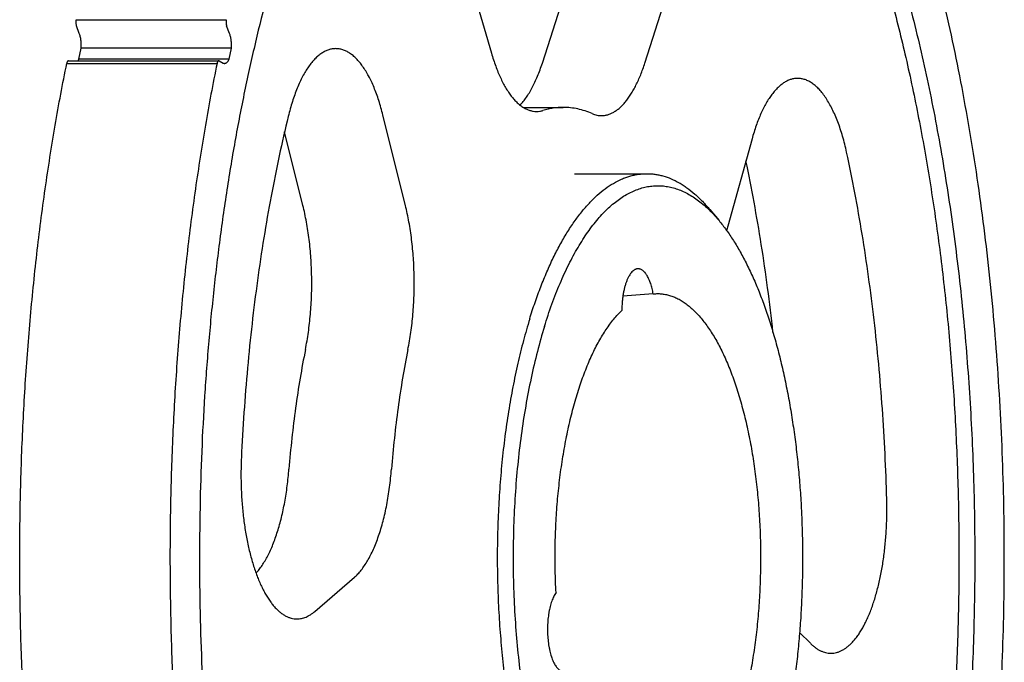
# Model space of a CAD drawing. Units: inches. Extents: x 0 to 22, y 0 to 17.
# Drawn here: x 14.8 to 16.1, y 12.4 to 13.2 of the extents above; entities that cross this region are included whole.
import ezdxf

# ---------------------------------------------------------------- set-up
doc = ezdxf.new("R2010")
doc.units = ezdxf.units.IN
doc.header["$LTSCALE"] = 1.21
doc.header["$MEASUREMENT"] = 0
doc.layers.get('0').update_dxf_attribs({"linetype": 'CONTINUOUS'})
doc.layers.add('02___PRT_ALL_AXES', color=7, linetype='CONTINUOUS')
doc.layers.add('LAYER_CUT_FEAT', color=7, linetype='CONTINUOUS')

msp = doc.modelspace()

# ---------------------------------------------------------------- linework, layer by layer
at = {"color": 7, "linetype": 'CONTINUOUS'}
for p, q in [((14.9031, 13.2113), (15.0988, 13.2113)), ((14.9073, 13.1935), (14.9035, 13.2035)), ((15.103, 13.1935), (15.0992, 13.2035)), ((14.9067, 13.1597), (14.9098, 13.1744)), ((15.1055, 13.1744), (14.9098, 13.1744)), ((15.1024, 13.1597), (15.1055, 13.1744)), ((14.891, 13.1544), (15.0867, 13.1544)), ((14.8932, 13.1579), (15.0889, 13.1579)), ((14.9057, 13.1578), (14.9067, 13.1597)), ((15.1024, 13.1597), (14.9067, 13.1597)), ((15.0895, 13.1577), (15.0889, 13.1579)), ((15.0895, 13.1577), (15.0948, 13.1549))]:
    msp.add_line(p, q, dxfattribs=at)
for points, knots in [([(15.569, 11.1151), (15.5734, 11.1151), (15.5823, 11.1154), (15.5957, 11.1166), (15.609, 11.1187), (15.6223, 11.1217), (15.6356, 11.1255), (15.6489, 11.1301), (15.662, 11.1356), (15.6797, 11.144), (15.7017, 11.1568), (15.7275, 11.1752), (15.7528, 11.1968), (15.7777, 11.2215), (15.8021, 11.2494), (15.8259, 11.2802), (15.8491, 11.314), (15.8716, 11.3507), (15.8934, 11.3902), (15.9143, 11.4324), (15.9345, 11.4771), (15.9538, 11.5244), (15.9722, 11.574), (15.9896, 11.6258), (16.0059, 11.6798), (16.0213, 11.7358), (16.0355, 11.7937), (16.0486, 11.8533), (16.0606, 11.9144), (16.0714, 11.977), (16.081, 12.0409), (16.0894, 12.1059), (16.0965, 12.1719), (16.1023, 12.2387), (16.1068, 12.3062), (16.1101, 12.3741), (16.1121, 12.4424), (16.1127, 12.5108), (16.1121, 12.5793), (16.1101, 12.6476), (16.1068, 12.7155), (16.1023, 12.783), (16.0965, 12.8498), (16.0894, 12.9158), (16.081, 12.9808), (16.0714, 13.0447), (16.0606, 13.1072), (16.0486, 13.1684), (16.0355, 13.228), (16.0213, 13.2858), (16.0059, 13.3418), (15.9896, 13.3958), (15.9722, 13.4477), (15.9538, 13.4973), (15.9345, 13.5445), (15.9143, 13.5893), (15.8934, 13.6315), (15.8716, 13.6709), (15.8491, 13.7076), (15.8259, 13.7415), (15.8021, 13.7723), (15.7777, 13.8002), (15.7528, 13.8249), (15.7275, 13.8465), (15.7017, 13.8649), (15.6797, 13.8776), (15.662, 13.8861), (15.6489, 13.8916), (15.6356, 13.8962), (15.6223, 13.9), (15.609, 13.9029), (15.5957, 13.905), (15.5823, 13.9063), (15.5734, 13.9066), (15.569, 13.9066)], [0, 0, 0, 0, 0.004177, 0.008368, 0.012587, 0.016848, 0.021163, 0.025544, 0.030005, 0.034555, 0.043959, 0.053832, 0.064229, 0.075195, 0.086761, 0.09895, 0.111775, 0.125242, 0.139351, 0.154094, 0.169461, 0.185435, 0.201998, 0.219126, 0.236793, 0.254971, 0.27363, 0.292735, 0.312252, 0.332145, 0.352375, 0.372903, 0.393688, 0.414689, 0.435864, 0.45717, 0.478563, 0.5, 0.521437, 0.54283, 0.564136, 0.585311, 0.606312, 0.627097, 0.647625, 0.667855, 0.687748, 0.707265, 0.72637, 0.745029, 0.763207, 0.780874, 0.798002, 0.814565, 0.830539, 0.845906, 0.860649, 0.874758, 0.888225, 0.90105, 0.913239, 0.924805, 0.935771, 0.946168, 0.956041, 0.965445, 0.969995, 0.974456, 0.978837, 0.983152, 0.987413, 0.991632, 0.995823, 1, 1, 1, 1]), ([(14.9031, 13.2113), (14.903, 13.2107), (14.9028, 13.2093), (14.9028, 13.2076), (14.9029, 13.2062), (14.903, 13.2053), (14.9032, 13.2044), (14.9034, 13.2038), (14.9035, 13.2035)], [0, 0, 0, 0, 0.25248, 0.517992, 0.648661, 0.774201, 0.892053, 1, 1, 1, 1]), ([(15.0988, 13.2113), (15.0987, 13.2107), (15.0985, 13.2093), (15.0985, 13.2076), (15.0986, 13.2062), (15.0988, 13.2053), (15.099, 13.2044), (15.0991, 13.2038), (15.0992, 13.2035)], [0, 0, 0, 0, 0.25248, 0.517992, 0.648661, 0.774201, 0.892053, 1, 1, 1, 1]), ([(14.9098, 13.1744), (14.9099, 13.1761), (14.9099, 13.1795), (14.9096, 13.1838), (14.9091, 13.187), (14.9086, 13.1893), (14.908, 13.1915), (14.9076, 13.1928), (14.9073, 13.1935)], [0, 0, 0, 0, 0.268211, 0.531194, 0.657373, 0.778303, 0.892844, 1, 1, 1, 1]), ([(15.1055, 13.1744), (15.1056, 13.1761), (15.1056, 13.1795), (15.1053, 13.1838), (15.1048, 13.187), (15.1043, 13.1893), (15.1037, 13.1915), (15.1033, 13.1928), (15.103, 13.1935)], [0, 0, 0, 0, 0.268211, 0.531194, 0.657373, 0.778303, 0.892844, 1, 1, 1, 1]), ([(15.3732, 11.1151), (15.3674, 11.1151), (15.3558, 11.1156), (15.3383, 11.1177), (15.3209, 11.1213), (15.3036, 11.1264), (15.2863, 11.1328), (15.2692, 11.1407), (15.2521, 11.1499), (15.2352, 11.1606), (15.2184, 11.1727), (15.2018, 11.1861), (15.1854, 11.2009), (15.1691, 11.217), (15.1531, 11.2345), (15.1373, 11.2532), (15.1217, 11.2733), (15.1064, 11.2946), (15.0914, 11.3171), (15.0767, 11.3409), (15.0622, 11.3659), (15.0481, 11.392), (15.0343, 11.4193), (15.0209, 11.4478), (15.0078, 11.4773), (14.9951, 11.5078), (14.9828, 11.5394), (14.9709, 11.572), (14.9594, 11.6056), (14.9445, 11.652), (14.927, 11.7122), (14.9081, 11.787), (14.891, 11.8648), (14.8759, 11.9453), (14.8629, 12.028), (14.8519, 12.1128), (14.8431, 12.1992), (14.8364, 12.2868), (14.8319, 12.3754), (14.8296, 12.4645), (14.8296, 12.5538), (14.8318, 12.6429), (14.8362, 12.7315), (14.8428, 12.8192), (14.8515, 12.9056), (14.8624, 12.9904), (14.8754, 13.0733), (14.8855, 13.1277), (14.891, 13.1544)], [0, 0, 0, 0, 0.00776, 0.015565, 0.023457, 0.031479, 0.039669, 0.048064, 0.056696, 0.065594, 0.074785, 0.084289, 0.094127, 0.104313, 0.114861, 0.12578, 0.137077, 0.148759, 0.160829, 0.173288, 0.186137, 0.199372, 0.212993, 0.226993, 0.241368, 0.256112, 0.271216, 0.286673, 0.302473, 0.318606, 0.351826, 0.386243, 0.421752, 0.458243, 0.495599, 0.533697, 0.572409, 0.611602, 0.651142, 0.690893, 0.730715, 0.77047, 0.810021, 0.84923, 0.887963, 0.926086, 0.963473, 1, 1, 1, 1]), ([(14.8932, 13.1579), (14.8931, 13.1579), (14.8928, 13.1578), (14.8925, 13.1576), (14.8922, 13.1573), (14.8919, 13.1569), (14.8916, 13.1564), (14.8913, 13.1558), (14.8911, 13.1552), (14.891, 13.1547), (14.891, 13.1544)], [0, 0, 0, 0, 0.079834, 0.166991, 0.266764, 0.382009, 0.513695, 0.661495, 0.824212, 1, 1, 1, 1]), ([(15.0867, 13.1544), (15.0813, 13.1277), (15.0711, 13.0733), (15.0581, 12.9904), (15.0472, 12.9056), (15.0385, 12.8192), (15.0319, 12.7315), (15.0275, 12.6429), (15.0253, 12.5538), (15.0254, 12.4645), (15.0276, 12.3754), (15.0321, 12.2868), (15.0388, 12.1992), (15.0476, 12.1128), (15.0586, 12.028), (15.0717, 11.9453), (15.0867, 11.8648), (15.1038, 11.787), (15.1228, 11.7122), (15.1402, 11.652), (15.1552, 11.6056), (15.1666, 11.572), (15.1786, 11.5394), (15.1909, 11.5078), (15.2036, 11.4773), (15.2166, 11.4478), (15.2301, 11.4193), (15.2438, 11.392), (15.258, 11.3659), (15.2724, 11.3409), (15.2871, 11.3171), (15.3021, 11.2946), (15.3174, 11.2733), (15.333, 11.2532), (15.3488, 11.2345), (15.3648, 11.217), (15.3811, 11.2009), (15.3975, 11.1861), (15.4141, 11.1727), (15.4309, 11.1606), (15.4478, 11.1499), (15.4649, 11.1407), (15.4821, 11.1328), (15.4993, 11.1264), (15.5167, 11.1213), (15.5341, 11.1177), (15.5515, 11.1156), (15.5632, 11.1151), (15.569, 11.1151)], [0, 0, 0, 0, 0.036527, 0.073914, 0.112037, 0.15077, 0.189979, 0.22953, 0.269285, 0.309107, 0.348858, 0.388398, 0.427591, 0.466303, 0.504401, 0.541757, 0.578248, 0.613757, 0.648174, 0.681394, 0.697527, 0.713327, 0.728784, 0.743888, 0.758632, 0.773007, 0.787007, 0.800628, 0.813863, 0.826712, 0.839171, 0.851241, 0.862923, 0.87422, 0.885139, 0.895687, 0.905873, 0.915711, 0.925215, 0.934406, 0.943304, 0.951936, 0.960331, 0.968521, 0.976543, 0.984435, 0.99224, 1, 1, 1, 1]), ([(15.0889, 13.1579), (15.0888, 13.1579), (15.0886, 13.1578), (15.0882, 13.1576), (15.0879, 13.1573), (15.0876, 13.1569), (15.0873, 13.1564), (15.0871, 13.1558), (15.0868, 13.1552), (15.0867, 13.1547), (15.0867, 13.1544)], [0, 0, 0, 0, 0.079834, 0.166991, 0.266764, 0.382009, 0.513695, 0.661495, 0.824212, 1, 1, 1, 1]), ([(15.0948, 13.1549), (15.0951, 13.1548), (15.0957, 13.1545), (15.0963, 13.1544), (15.0966, 13.1544)], [0, 0, 0, 0, 0.513374, 1, 1, 1, 1]), ([(15.0966, 13.1544), (15.0969, 13.1544), (15.0974, 13.1545), (15.0982, 13.1548), (15.099, 13.1552), (15.0997, 13.1558), (15.1005, 13.1565), (15.1012, 13.1575), (15.1018, 13.1585), (15.1022, 13.1593), (15.1024, 13.1597)], [0, 0, 0, 0, 0.095566, 0.194893, 0.301243, 0.417108, 0.544179, 0.683454, 0.835393, 1, 1, 1, 1])]:
    msp.add_open_spline(points, degree=3, knots=knots, dxfattribs=at)
at = {"layer": '02___PRT_ALL_AXES', "color": 7, "linetype": 'CONTINUOUS'}
for p, q in [((15.5524, 13.0108), (15.6466, 13.0108)), ((15.7289, 12.964), (15.7408, 12.9497)), ((15.655, 12.8542), (15.6155, 12.8513)), ((15.655, 12.8542), (15.6571, 12.8544))]:
    msp.add_line(p, q, dxfattribs=at)
for points, knots in [([(15.3554, 13.6862), (15.3617, 13.6937), (15.3743, 13.708), (15.3939, 13.7279), (15.4139, 13.7456), (15.4342, 13.7612), (15.4547, 13.7746), (15.4754, 13.7858), (15.4964, 13.7947), (15.514, 13.8004), (15.5281, 13.8037), (15.5387, 13.8056), (15.5493, 13.8069), (15.5598, 13.8077), (15.5704, 13.8079), (15.581, 13.8076), (15.5916, 13.8066), (15.6021, 13.8051), (15.6127, 13.8031), (15.6268, 13.7995), (15.6445, 13.7937), (15.6653, 13.7844), (15.6824, 13.7749), (15.696, 13.7663), (15.7097, 13.7567), (15.7268, 13.7433), (15.7467, 13.7253), (15.7663, 13.7051), (15.7856, 13.6829), (15.8045, 13.6586), (15.823, 13.6323), (15.841, 13.6041), (15.8586, 13.5739), (15.8756, 13.5419), (15.8921, 13.5081), (15.9081, 13.4725), (15.9234, 13.4353), (15.9382, 13.3965), (15.9523, 13.3561), (15.9657, 13.3142), (15.9784, 13.2709), (15.9904, 13.2263), (16.0017, 13.1804), (16.0122, 13.1334), (16.022, 13.0853), (16.0309, 13.0361), (16.0391, 12.9861), (16.0464, 12.9352), (16.0529, 12.8836), (16.0604, 12.8136), (16.0677, 12.7249), (16.0729, 12.6174), (16.0746, 12.5092), (16.0728, 12.401), (16.0675, 12.2935), (16.0602, 12.2049), (16.0525, 12.1349), (16.046, 12.0833), (16.0386, 12.0325), (16.0304, 11.9825), (16.0214, 11.9335), (16.0116, 11.8854), (16.001, 11.8384), (15.9897, 11.7927), (15.9777, 11.7481), (15.969, 11.719), (15.9646, 11.7046)], [0, 0, 0, 0, 0.011438, 0.022368, 0.032812, 0.042799, 0.052367, 0.061559, 0.070431, 0.079043, 0.083274, 0.087467, 0.091632, 0.095777, 0.099914, 0.104053, 0.108203, 0.112374, 0.116577, 0.12082, 0.129463, 0.138375, 0.147616, 0.152377, 0.15724, 0.167288, 0.177796, 0.188794, 0.200303, 0.212338, 0.224909, 0.238022, 0.251677, 0.265872, 0.280601, 0.295855, 0.311623, 0.32789, 0.344642, 0.361859, 0.379523, 0.397613, 0.416105, 0.434977, 0.454203, 0.473757, 0.493611, 0.513739, 0.534112, 0.5547, 0.596401, 0.638599, 0.681045, 0.723487, 0.765674, 0.807356, 0.827932, 0.84829, 0.868403, 0.88824, 0.907775, 0.92698, 0.945829, 0.964298, 0.982362, 1, 1, 1, 1]), ([(15.5545, 13.7921), (15.5603, 13.7921), (15.572, 13.7916), (15.5895, 13.7892), (15.607, 13.7852), (15.6244, 13.7797), (15.6417, 13.7726), (15.6588, 13.764), (15.6759, 13.7538), (15.6928, 13.7421), (15.7095, 13.7289), (15.726, 13.7143), (15.7423, 13.6981), (15.7584, 13.6805), (15.7742, 13.6614), (15.7898, 13.641), (15.805, 13.6191), (15.82, 13.5959), (15.8346, 13.5714), (15.8489, 13.5456), (15.8628, 13.5185), (15.8763, 13.4902), (15.8895, 13.4606), (15.9022, 13.4299), (15.9145, 13.3981), (15.9264, 13.3652), (15.9378, 13.3313), (15.9488, 13.2963), (15.9592, 13.2604), (15.9726, 13.2108), (15.9881, 13.1468), (16.0043, 13.0675), (16.0184, 12.9854), (16.0301, 12.9011), (16.0396, 12.8148), (16.0467, 12.7271), (16.0513, 12.6383), (16.0536, 12.5488), (16.0534, 12.4592), (16.0508, 12.3699), (16.0457, 12.2812), (16.0383, 12.1936), (16.0285, 12.1076), (16.0164, 12.0236), (16.002, 11.942), (15.9854, 11.8631), (15.9668, 11.7874), (15.9527, 11.7383), (15.9453, 11.7144)], [0, 0, 0, 0, 0.007694, 0.015441, 0.023292, 0.031295, 0.039496, 0.047935, 0.05665, 0.065672, 0.075029, 0.084744, 0.094835, 0.105319, 0.116206, 0.127506, 0.139223, 0.151362, 0.163922, 0.176904, 0.190304, 0.204117, 0.218337, 0.232956, 0.247966, 0.263357, 0.279117, 0.295235, 0.311696, 0.328488, 0.363003, 0.398656, 0.435311, 0.472825, 0.51105, 0.549828, 0.589003, 0.62841, 0.667888, 0.70727, 0.746395, 0.7851, 0.823226, 0.860619, 0.897131, 0.932619, 0.96695, 1, 1, 1, 1]), ([(15.1733, 13.3171), (15.1673, 13.2976), (15.1558, 13.258), (15.1401, 13.1971), (15.1257, 13.134), (15.1127, 13.0689), (15.1012, 13.0021), (15.0912, 12.9337), (15.0827, 12.8639), (15.0757, 12.7931), (15.0703, 12.7213), (15.0665, 12.6489), (15.0643, 12.576), (15.0636, 12.5029), (15.0646, 12.4299), (15.0672, 12.3571), (15.0714, 12.2848), (15.0771, 12.2132), (15.0844, 12.1426), (15.0932, 12.0731), (15.1036, 12.005), (15.1154, 11.9385), (15.1287, 11.8739), (15.1434, 11.8112), (15.1594, 11.7508), (15.1767, 11.6928), (15.1952, 11.6374), (15.215, 11.5848), (15.2358, 11.5351), (15.2543, 11.4958), (15.2696, 11.466), (15.2812, 11.4447), (15.293, 11.4243), (15.3051, 11.4048), (15.3173, 11.3861), (15.3297, 11.3683), (15.3424, 11.3515), (15.3511, 11.3407), (15.3554, 11.3355)], [0, 0, 0, 0, 0.029797, 0.060545, 0.092172, 0.124603, 0.157758, 0.191553, 0.2259, 0.260711, 0.295892, 0.331351, 0.366991, 0.402718, 0.438434, 0.474043, 0.50945, 0.544559, 0.579277, 0.613513, 0.647176, 0.680181, 0.712445, 0.743888, 0.774436, 0.804019, 0.832573, 0.860042, 0.886376, 0.911534, 0.923663, 0.935488, 0.947007, 0.958218, 0.969122, 0.979718, 0.99001, 1, 1, 1, 1]), ([(15.4941, 12.8216), (15.4963, 12.8289), (15.5009, 12.8429), (15.5084, 12.8634), (15.5163, 12.8828), (15.5246, 12.901), (15.5333, 12.9179), (15.5424, 12.9336), (15.5518, 12.948), (15.5615, 12.9609), (15.5715, 12.9725), (15.5817, 12.9826), (15.5922, 12.9912), (15.6028, 12.9983), (15.6119, 13.003), (15.6192, 13.0059), (15.6247, 13.0077), (15.6301, 13.0091), (15.6356, 13.0101), (15.6411, 13.0107), (15.6447, 13.0108), (15.6466, 13.0108)], [0, 0, 0, 0, 0.087974, 0.172676, 0.25395, 0.331666, 0.405725, 0.476061, 0.542648, 0.605507, 0.664715, 0.720415, 0.772827, 0.822259, 0.869122, 0.891758, 0.913953, 0.935788, 0.957347, 0.978721, 1, 1, 1, 1]), ([(15.6466, 13.0108), (15.6483, 13.0108), (15.6519, 13.0107), (15.6572, 13.0102), (15.6625, 13.0092), (15.6696, 13.0075), (15.6785, 13.0043), (15.6872, 13), (15.694, 12.9959), (15.7009, 12.9911), (15.7095, 12.9843), (15.7195, 12.9747), (15.7258, 12.9677), (15.7289, 12.964)], [0, 0, 0, 0, 0.054323, 0.108871, 0.163867, 0.219525, 0.333582, 0.452603, 0.514401, 0.577893, 0.710382, 0.850895, 1, 1, 1, 1]), ([(15.5134, 12.8119), (15.5164, 12.8216), (15.5211, 12.8359), (15.5281, 12.8545), (15.5335, 12.8677), (15.5391, 12.8803), (15.5449, 12.8924), (15.5508, 12.9039), (15.557, 12.9147), (15.5633, 12.925), (15.5697, 12.9346), (15.5763, 12.9435), (15.583, 12.9518), (15.5898, 12.9593), (15.5968, 12.9662), (15.6038, 12.9724), (15.6132, 12.9795), (15.6229, 12.9854), (15.6329, 12.9898), (15.6403, 12.9923), (15.6477, 12.994), (15.6552, 12.995), (15.6627, 12.9952), (15.6702, 12.9947), (15.6776, 12.9933), (15.6851, 12.9913), (15.6925, 12.9885), (15.6998, 12.9849), (15.7071, 12.9806), (15.7143, 12.9756), (15.7214, 12.9698), (15.726, 12.9656), (15.7282, 12.9633)], [0, 0, 0, 0, 0.093939, 0.139042, 0.182844, 0.22531, 0.266412, 0.306124, 0.344432, 0.381324, 0.4168, 0.450868, 0.483546, 0.514863, 0.544864, 0.573605, 0.601161, 0.653064, 0.677692, 0.701619, 0.725014, 0.748058, 0.770946, 0.793878, 0.817051, 0.840654, 0.864866, 0.889846, 0.915737, 0.942662, 0.970721, 1, 1, 1, 1]), ([(15.7282, 12.9633), (15.7293, 12.9623), (15.7337, 12.9579), (15.7378, 12.9533), (15.7408, 12.9497)], [0, 0, 0, 0, 0.242711, 1, 1, 1, 1]), ([(15.7408, 12.9497), (15.7441, 12.9457), (15.7506, 12.9373), (15.7598, 12.9237), (15.7687, 12.9087), (15.7773, 12.8925), (15.7855, 12.8751), (15.7933, 12.8566), (15.8006, 12.8369), (15.8075, 12.8162), (15.814, 12.7946), (15.82, 12.772), (15.8255, 12.7487), (15.8304, 12.7245), (15.8348, 12.6997), (15.8387, 12.6743), (15.842, 12.6483), (15.8447, 12.622), (15.8469, 12.5952), (15.8489, 12.5592), (15.85, 12.5138), (15.8492, 12.4684), (15.8473, 12.4323), (15.8452, 12.4055), (15.8426, 12.379), (15.8395, 12.353), (15.8357, 12.3274), (15.8314, 12.3025), (15.8266, 12.2782), (15.8212, 12.2546), (15.8153, 12.2319), (15.811, 12.2171), (15.8088, 12.2098)], [0, 0, 0, 0, 0.020279, 0.041777, 0.064505, 0.088458, 0.113617, 0.139951, 0.167421, 0.195975, 0.225559, 0.256107, 0.287551, 0.319815, 0.352821, 0.386485, 0.420721, 0.45544, 0.49055, 0.525957, 0.597279, 0.668643, 0.704102, 0.739284, 0.774096, 0.808444, 0.842239, 0.875395, 0.907826, 0.939454, 0.970202, 1, 1, 1, 1]), ([(15.6355, 12.887), (15.6351, 12.887), (15.6344, 12.8869), (15.6334, 12.8867), (15.6323, 12.8864), (15.6309, 12.8858), (15.6292, 12.8847), (15.6272, 12.8828), (15.6254, 12.8806), (15.6236, 12.8778), (15.6219, 12.8746), (15.6204, 12.8711), (15.619, 12.8671), (15.6178, 12.8629), (15.6167, 12.8583), (15.6158, 12.8535), (15.6151, 12.8485), (15.6144, 12.8416), (15.6142, 12.8363), (15.6142, 12.8328)], [0, 0, 0, 0, 0.016767, 0.033756, 0.051175, 0.069217, 0.107767, 0.150472, 0.197945, 0.250477, 0.308117, 0.37073, 0.438045, 0.509678, 0.585165, 0.66397, 0.745504, 0.829137, 1, 1, 1, 1]), ([(15.655, 12.8542), (15.6546, 12.8566), (15.6539, 12.86), (15.6527, 12.8645), (15.6518, 12.8676), (15.6507, 12.8705), (15.6496, 12.8732), (15.6484, 12.8757), (15.6472, 12.878), (15.6459, 12.8801), (15.6445, 12.8819), (15.6431, 12.8834), (15.6416, 12.8847), (15.6401, 12.8857), (15.6386, 12.8864), (15.637, 12.8869), (15.636, 12.887), (15.6355, 12.887)], [0, 0, 0, 0, 0.176164, 0.259809, 0.340062, 0.41664, 0.489303, 0.55786, 0.622174, 0.682183, 0.737906, 0.78947, 0.837135, 0.881317, 0.922622, 0.961856, 1, 1, 1, 1]), ([(15.6571, 12.8544), (15.659, 12.8546), (15.6626, 12.8547), (15.6682, 12.8542), (15.6737, 12.8532), (15.6792, 12.8515), (15.6847, 12.8493), (15.6901, 12.8465), (15.6955, 12.8431), (15.7008, 12.8392), (15.706, 12.8347), (15.7112, 12.8297), (15.7163, 12.8241), (15.7212, 12.818), (15.7261, 12.8114), (15.7309, 12.8043), (15.7355, 12.7966), (15.7401, 12.7885), (15.7444, 12.7799), (15.7487, 12.7709), (15.7528, 12.7614), (15.7581, 12.748), (15.7643, 12.7302), (15.771, 12.7077), (15.7769, 12.6839), (15.7821, 12.6589), (15.7864, 12.6329), (15.7899, 12.606), (15.7925, 12.5786), (15.7942, 12.5506), (15.795, 12.5224), (15.7949, 12.4941), (15.7939, 12.466), (15.7921, 12.4381), (15.7893, 12.4107), (15.7857, 12.384), (15.7812, 12.3582), (15.7759, 12.3334), (15.7698, 12.3098), (15.763, 12.2875), (15.7567, 12.27), (15.7513, 12.2568), (15.7472, 12.2475), (15.7429, 12.2386), (15.7384, 12.2302), (15.7339, 12.2222), (15.7307, 12.2172), (15.7291, 12.2147)], [0, 0, 0, 0, 0.007836, 0.015693, 0.023645, 0.031761, 0.040108, 0.048742, 0.057716, 0.067072, 0.076846, 0.087066, 0.097756, 0.108931, 0.120602, 0.132777, 0.145459, 0.158645, 0.172333, 0.186515, 0.201183, 0.216325, 0.247971, 0.281327, 0.316239, 0.352534, 0.390022, 0.428499, 0.467752, 0.507558, 0.54769, 0.587916, 0.628006, 0.667728, 0.706856, 0.745169, 0.782454, 0.818511, 0.853153, 0.886208, 0.917528, 0.932499, 0.946991, 0.960994, 0.9745, 0.987503, 1, 1, 1, 1]), ([(15.5284, 12.4653), (15.5279, 12.4749), (15.5272, 12.4941), (15.5271, 12.5229), (15.528, 12.5517), (15.5298, 12.5802), (15.5325, 12.6082), (15.5362, 12.6355), (15.5407, 12.6619), (15.546, 12.6872), (15.5522, 12.7114), (15.5591, 12.7341), (15.5655, 12.752), (15.5711, 12.7654), (15.5753, 12.7749), (15.5797, 12.7839), (15.5842, 12.7924), (15.5889, 12.8005), (15.5937, 12.808), (15.5986, 12.815), (15.6037, 12.8215), (15.6088, 12.8274), (15.6124, 12.8311), (15.6142, 12.8328)], [0, 0, 0, 0, 0.07462, 0.149501, 0.224194, 0.298251, 0.371232, 0.442709, 0.512268, 0.579518, 0.644095, 0.705668, 0.763946, 0.791775, 0.818695, 0.844686, 0.86973, 0.893819, 0.916946, 0.939115, 0.960333, 0.980619, 1, 1, 1, 1]), ([(15.4941, 12.8216), (15.4912, 12.8123), (15.4857, 12.7931), (15.4784, 12.7636), (15.4719, 12.7328), (15.4663, 12.701), (15.4616, 12.6682), (15.4578, 12.6346), (15.4549, 12.6005), (15.4529, 12.5659), (15.4519, 12.531), (15.4518, 12.496), (15.4527, 12.4611), (15.4545, 12.4265), (15.4573, 12.3922), (15.4609, 12.3585), (15.4655, 12.3256), (15.471, 12.2936), (15.4774, 12.2627), (15.4845, 12.2329), (15.4925, 12.2046), (15.5012, 12.1777), (15.5106, 12.1524), (15.5207, 12.1289), (15.5297, 12.1106), (15.5373, 12.097), (15.543, 12.0874), (15.5488, 12.0783), (15.5547, 12.0698), (15.5608, 12.0618), (15.567, 12.0544), (15.5733, 12.0475), (15.5816, 12.0393), (15.5902, 12.032), (15.5992, 12.0258), (15.6058, 12.0218), (15.6125, 12.0184), (15.6193, 12.0157), (15.6261, 12.0135), (15.6329, 12.012), (15.6397, 12.011), (15.6443, 12.0108), (15.6466, 12.0108)], [0, 0, 0, 0, 0.033051, 0.067382, 0.102871, 0.139383, 0.176777, 0.214904, 0.25361, 0.292735, 0.332118, 0.371597, 0.411005, 0.45018, 0.48896, 0.527184, 0.5647, 0.601355, 0.637008, 0.671524, 0.704777, 0.736653, 0.767053, 0.79589, 0.823101, 0.836083, 0.848644, 0.860783, 0.8725, 0.8838, 0.894687, 0.905171, 0.915263, 0.934327, 0.943349, 0.952064, 0.960504, 0.968704, 0.976708, 0.984558, 0.992305, 1, 1, 1, 1]), ([(15.5134, 12.8119), (15.51, 12.801), (15.5037, 12.7787), (15.4956, 12.7441), (15.4886, 12.7078), (15.4828, 12.6702), (15.4782, 12.6315), (15.4749, 12.592), (15.473, 12.5519), (15.4723, 12.5115), (15.4729, 12.471), (15.4749, 12.4309), (15.4781, 12.3913), (15.4826, 12.3526), (15.4884, 12.315), (15.4953, 12.2787), (15.5034, 12.244), (15.5112, 12.2164), (15.518, 12.1953), (15.5232, 12.1802), (15.5287, 12.1657), (15.5345, 12.1518), (15.5404, 12.1385), (15.5466, 12.1259), (15.553, 12.1139), (15.5595, 12.1027), (15.5662, 12.0921), (15.5731, 12.0823), (15.5802, 12.0732), (15.5874, 12.0649), (15.5947, 12.0574), (15.6022, 12.0507), (15.6097, 12.0447), (15.6174, 12.0396), (15.6251, 12.0353), (15.6329, 12.0319), (15.6408, 12.0293), (15.6486, 12.0275), (15.6566, 12.0266), (15.6645, 12.0265), (15.6724, 12.0273), (15.6803, 12.029), (15.6882, 12.0315), (15.696, 12.0348), (15.7037, 12.039), (15.7114, 12.044), (15.719, 12.0498), (15.7264, 12.0564), (15.7338, 12.0639), (15.7385, 12.0692), (15.7408, 12.072)], [0, 0, 0, 0, 0.035701, 0.073018, 0.111757, 0.151707, 0.192641, 0.234325, 0.276513, 0.318957, 0.361404, 0.403604, 0.445306, 0.486267, 0.526249, 0.565028, 0.602392, 0.638144, 0.655362, 0.672114, 0.688382, 0.704151, 0.719405, 0.734135, 0.74833, 0.761986, 0.775099, 0.787671, 0.799706, 0.811215, 0.822214, 0.832723, 0.842771, 0.852393, 0.861635, 0.870546, 0.87919, 0.887634, 0.895952, 0.904225, 0.912533, 0.920955, 0.929567, 0.938438, 0.947631, 0.957199, 0.967187, 0.977631, 0.988561, 1, 1, 1, 1]), ([(15.5284, 12.4653), (15.5279, 12.4645), (15.5268, 12.4629), (15.5254, 12.4603), (15.5241, 12.4573), (15.5228, 12.4541), (15.5217, 12.4507), (15.5207, 12.447), (15.5198, 12.4431), (15.5188, 12.4376), (15.5178, 12.4305), (15.5173, 12.4216), (15.5173, 12.4127), (15.5179, 12.4038), (15.5188, 12.3967), (15.5199, 12.3912), (15.5208, 12.3874), (15.5218, 12.3837), (15.5229, 12.3802), (15.5241, 12.3771), (15.5255, 12.3741), (15.5269, 12.3715), (15.5284, 12.3692), (15.53, 12.3672), (15.5316, 12.3656), (15.5333, 12.3642), (15.535, 12.3633), (15.5368, 12.3627), (15.538, 12.3626), (15.5386, 12.3626)], [0, 0, 0, 0, 0.024629, 0.051276, 0.079901, 0.110425, 0.142735, 0.176689, 0.212126, 0.248864, 0.325435, 0.404717, 0.484897, 0.564129, 0.6406, 0.677271, 0.712631, 0.746499, 0.778713, 0.809135, 0.837654, 0.86419, 0.888707, 0.911221, 0.931816, 0.950658, 0.968022, 0.9843, 1, 1, 1, 1])]:
    msp.add_open_spline(points, degree=3, knots=knots, dxfattribs=at)
at = {"layer": 'LAYER_CUT_FEAT', "color": 7, "linetype": 'CONTINUOUS'}
for p, q in [((15.4119, 13.2798), (15.4443, 13.1677)), ((15.5106, 13.1548), (15.5451, 13.2627)), ((15.6441, 13.1548), (15.6787, 13.2627)), ((15.3322, 12.9693), (15.3029, 13.087)), ((15.486, 13.0971), (15.5379, 13.0971)), ((15.1987, 12.9693), (15.1748, 13.0653)), ((15.7838, 13.0561), (15.7522, 12.9423)), ((15.2142, 12.4408), (15.2657, 12.4853)), ((15.8458, 12.4135), (15.8598, 12.3993))]:
    msp.add_line(p, q, dxfattribs=at)
msp.add_arc((16.0397, 12.8627), 0.2983, 164.5152, 165.6238, dxfattribs=at)
for points, knots in [([(15.2414, 13.1736), (15.2399, 13.1736), (15.2367, 13.1733), (15.2321, 13.1722), (15.2275, 13.1703), (15.223, 13.1676), (15.2185, 13.1643), (15.2142, 13.1602), (15.2099, 13.1554), (15.2058, 13.15), (15.2019, 13.1439), (15.1981, 13.1372), (15.1945, 13.1299), (15.191, 13.122), (15.1878, 13.1135), (15.1848, 13.1046), (15.182, 13.0952), (15.1803, 13.0887), (15.1795, 13.0854)], [0, 0, 0, 0, 0.040489, 0.081868, 0.124957, 0.17046, 0.21894, 0.27082, 0.326397, 0.385859, 0.449302, 0.516748, 0.588157, 0.663437, 0.74245, 0.825024, 0.910951, 1, 1, 1, 1]), ([(15.3029, 13.087), (15.3021, 13.0903), (15.3004, 13.0966), (15.2976, 13.1059), (15.2946, 13.1147), (15.2914, 13.123), (15.288, 13.1307), (15.2844, 13.1379), (15.2806, 13.1445), (15.2766, 13.1505), (15.2726, 13.1558), (15.2684, 13.1605), (15.2641, 13.1645), (15.2597, 13.1678), (15.2552, 13.1704), (15.2506, 13.1722), (15.246, 13.1733), (15.2429, 13.1736), (15.2414, 13.1736)], [0, 0, 0, 0, 0.088979, 0.174818, 0.25729, 0.336198, 0.411374, 0.482689, 0.550057, 0.613443, 0.672875, 0.728455, 0.780373, 0.828929, 0.874544, 0.917778, 0.959327, 1, 1, 1, 1]), ([(15.4443, 13.1677), (15.4451, 13.1648), (15.4469, 13.1592), (15.4497, 13.151), (15.4527, 13.1433), (15.4558, 13.136), (15.4592, 13.1292), (15.4626, 13.1229), (15.4663, 13.1172), (15.47, 13.1119), (15.4738, 13.1073), (15.4778, 13.1032), (15.4818, 13.0998), (15.486, 13.0969), (15.4901, 13.0947), (15.4944, 13.0931), (15.4987, 13.0921), (15.5015, 13.0919), (15.503, 13.0919)], [0, 0, 0, 0, 0.088361, 0.17348, 0.255177, 0.333305, 0.40774, 0.4784, 0.545238, 0.60826, 0.667527, 0.723172, 0.775405, 0.824534, 0.870975, 0.915256, 0.95802, 1, 1, 1, 1]), ([(15.4816, 13.1001), (15.483, 13.1016), (15.4859, 13.1049), (15.4899, 13.1103), (15.4938, 13.1163), (15.4975, 13.1229), (15.5011, 13.1301), (15.5045, 13.1379), (15.5077, 13.1461), (15.5096, 13.1519), (15.5106, 13.1548)], [0, 0, 0, 0, 0.100677, 0.20826, 0.322911, 0.444665, 0.573449, 0.709101, 0.851386, 1, 1, 1, 1]), ([(15.5877, 13.0864), (15.5891, 13.0864), (15.5918, 13.0866), (15.5959, 13.0875), (15.5999, 13.0889), (15.6031, 13.0906), (15.6057, 13.0922), (15.6083, 13.094), (15.6116, 13.0966), (15.6154, 13.1003), (15.6191, 13.1044), (15.6226, 13.1091), (15.6261, 13.1143), (15.6295, 13.12), (15.6327, 13.1261), (15.6358, 13.1327), (15.6388, 13.1397), (15.6416, 13.1471), (15.6433, 13.1522), (15.6441, 13.1548)], [0, 0, 0, 0, 0.042986, 0.086692, 0.131796, 0.1789, 0.203374, 0.228528, 0.28105, 0.336793, 0.395982, 0.458763, 0.525223, 0.59539, 0.669248, 0.746742, 0.827781, 0.91225, 1, 1, 1, 1]), ([(15.8433, 13.1349), (15.8418, 13.1349), (15.8389, 13.1347), (15.8345, 13.1337), (15.8302, 13.132), (15.8259, 13.1297), (15.8217, 13.1267), (15.8176, 13.1231), (15.8136, 13.1188), (15.8096, 13.114), (15.8058, 13.1086), (15.8022, 13.1026), (15.7987, 13.0961), (15.7953, 13.089), (15.7921, 13.0814), (15.7891, 13.0734), (15.7863, 13.0649), (15.7846, 13.0591), (15.7838, 13.0561)], [0, 0, 0, 0, 0.041598, 0.084007, 0.12798, 0.174175, 0.22313, 0.275264, 0.330881, 0.390189, 0.453311, 0.520299, 0.591147, 0.6658, 0.74416, 0.826093, 0.911437, 1, 1, 1, 1]), ([(15.907, 13.0386), (15.9063, 13.0422), (15.9046, 13.0492), (15.9019, 13.0594), (15.8989, 13.0691), (15.8956, 13.0783), (15.8921, 13.0869), (15.8884, 13.0949), (15.8845, 13.1023), (15.8804, 13.109), (15.8762, 13.1149), (15.8718, 13.1202), (15.8672, 13.1247), (15.8626, 13.1284), (15.8579, 13.1313), (15.8538, 13.133), (15.8505, 13.134), (15.8481, 13.1345), (15.8457, 13.1348), (15.8441, 13.1349), (15.8433, 13.1349)], [0, 0, 0, 0, 0.089301, 0.175591, 0.2586, 0.338086, 0.41384, 0.485691, 0.553513, 0.617237, 0.676855, 0.73244, 0.784163, 0.832308, 0.877299, 0.919718, 0.940204, 0.960336, 0.980229, 1, 1, 1, 1]), ([(15.503, 13.0919), (15.5044, 13.0919), (15.5072, 13.0921), (15.51, 13.0927), (15.5114, 13.0931)], [0, 0, 0, 0, 0.495406, 1, 1, 1, 1]), ([(15.5379, 13.0971), (15.5357, 13.0971), (15.5312, 13.0969), (15.5246, 13.0962), (15.518, 13.0949), (15.5136, 13.0938), (15.5114, 13.0931)], [0, 0, 0, 0, 0.247125, 0.495411, 0.746008, 1, 1, 1, 1]), ([(15.5757, 13.089), (15.5726, 13.0903), (15.5664, 13.0927), (15.5569, 13.0952), (15.5474, 13.0967), (15.5411, 13.0971), (15.5379, 13.0971)], [0, 0, 0, 0, 0.257913, 0.509122, 0.75573, 1, 1, 1, 1]), ([(15.5757, 13.089), (15.5766, 13.0886), (15.5786, 13.0878), (15.5817, 13.087), (15.5847, 13.0865), (15.5867, 13.0864), (15.5877, 13.0864)], [0, 0, 0, 0, 0.257905, 0.509125, 0.755732, 1, 1, 1, 1]), ([(15.1795, 13.0854), (15.1753, 13.0684), (15.1674, 13.0338), (15.1569, 12.9811), (15.1474, 12.9269), (15.1392, 12.8716), (15.1321, 12.8151), (15.1262, 12.7577), (15.1216, 12.6996), (15.1193, 12.6606), (15.1184, 12.6411)], [0, 0, 0, 0, 0.116922, 0.236737, 0.359166, 0.48392, 0.610695, 0.739181, 0.869057, 1, 1, 1, 1]), ([(15.9594, 12.587), (15.9588, 12.6067), (15.9573, 12.646), (15.9538, 12.7046), (15.9491, 12.7627), (15.9431, 12.82), (15.9359, 12.8763), (15.9276, 12.9316), (15.918, 12.9856), (15.9108, 13.0211), (15.907, 13.0386)], [0, 0, 0, 0, 0.129863, 0.258972, 0.387003, 0.513633, 0.63855, 0.761446, 0.882025, 1, 1, 1, 1]), ([(15.8111, 12.8044), (15.809, 12.8236), (15.8044, 12.8617), (15.7962, 12.9182), (15.7868, 12.9734), (15.7796, 13.0096), (15.7759, 13.0275)], [0, 0, 0, 0, 0.256682, 0.509327, 0.757302, 1, 1, 1, 1]), ([(15.2019, 12.7818), (15.2034, 12.7892), (15.206, 12.8045), (15.2086, 12.828), (15.2101, 12.8522), (15.2103, 12.8766), (15.2092, 12.9009), (15.2074, 12.9209), (15.2052, 12.9364), (15.2033, 12.9477), (15.2012, 12.9587), (15.1995, 12.9658), (15.1987, 12.9693)], [0, 0, 0, 0, 0.120686, 0.246264, 0.374956, 0.504904, 0.634217, 0.761021, 0.822918, 0.883517, 0.94261, 1, 1, 1, 1]), ([(15.3354, 12.7818), (15.3369, 12.7892), (15.3395, 12.8045), (15.3422, 12.828), (15.3436, 12.8522), (15.3438, 12.8766), (15.3428, 12.9009), (15.3409, 12.9209), (15.3388, 12.9364), (15.3369, 12.9477), (15.3347, 12.9587), (15.3331, 12.9658), (15.3322, 12.9693)], [0, 0, 0, 0, 0.120686, 0.246264, 0.374956, 0.504904, 0.634217, 0.761021, 0.822918, 0.883517, 0.94261, 1, 1, 1, 1]), ([(15.2019, 12.7818), (15.1994, 12.7694), (15.1947, 12.7441), (15.1888, 12.7057), (15.184, 12.6662), (15.1815, 12.6396), (15.1805, 12.6261)], [0, 0, 0, 0, 0.241717, 0.489626, 0.742732, 1, 1, 1, 1]), ([(15.3354, 12.7818), (15.3329, 12.7694), (15.3282, 12.7441), (15.3224, 12.7057), (15.3176, 12.6662), (15.3151, 12.6396), (15.314, 12.6261)], [0, 0, 0, 0, 0.241717, 0.489626, 0.742732, 1, 1, 1, 1]), ([(15.1184, 12.6411), (15.1181, 12.6345), (15.1178, 12.6213), (15.1181, 12.6016), (15.1192, 12.582), (15.121, 12.5629), (15.1237, 12.5443), (15.1271, 12.5266), (15.1306, 12.5125), (15.1337, 12.5018), (15.1362, 12.4943), (15.1388, 12.487), (15.1416, 12.4801), (15.1445, 12.4737), (15.1476, 12.4676), (15.1507, 12.4619), (15.154, 12.4567), (15.1574, 12.4519), (15.1608, 12.4476), (15.1644, 12.4438), (15.168, 12.4404), (15.1712, 12.438), (15.1737, 12.4363), (15.1762, 12.4349), (15.1793, 12.4334), (15.1831, 12.432), (15.187, 12.4312), (15.1896, 12.4311), (15.1909, 12.4311)], [0, 0, 0, 0, 0.083386, 0.166882, 0.249697, 0.331053, 0.410195, 0.486407, 0.559026, 0.593803, 0.627465, 0.659953, 0.691214, 0.721202, 0.749882, 0.777229, 0.80323, 0.827885, 0.851212, 0.873249, 0.894054, 0.913713, 0.923151, 0.932348, 0.950094, 0.967139, 0.983695, 1, 1, 1, 1]), ([(15.1376, 12.4906), (15.139, 12.4921), (15.1417, 12.4954), (15.1456, 12.5008), (15.1494, 12.5068), (15.153, 12.5134), (15.1564, 12.5205), (15.1597, 12.5281), (15.1628, 12.5363), (15.1656, 12.5448), (15.1683, 12.5539), (15.1708, 12.5633), (15.173, 12.5731), (15.1757, 12.5867), (15.1784, 12.6044), (15.1799, 12.6188), (15.1805, 12.6261)], [0, 0, 0, 0, 0.043213, 0.089277, 0.138244, 0.190115, 0.244853, 0.302388, 0.362621, 0.42543, 0.49067, 0.558178, 0.627776, 0.699273, 0.847123, 1, 1, 1, 1]), ([(15.2657, 12.4853), (15.2673, 12.4866), (15.2704, 12.4896), (15.2747, 12.4947), (15.2789, 12.5005), (15.283, 12.5069), (15.2869, 12.5141), (15.2906, 12.5218), (15.2941, 12.5302), (15.2973, 12.5392), (15.3004, 12.5486), (15.3032, 12.5586), (15.3057, 12.569), (15.308, 12.5798), (15.3099, 12.591), (15.3122, 12.6065), (15.3134, 12.6182), (15.314, 12.6261)], [0, 0, 0, 0, 0.040859, 0.084733, 0.131765, 0.182023, 0.235511, 0.292183, 0.351948, 0.414682, 0.480227, 0.548401, 0.619001, 0.691802, 0.766564, 0.843032, 1, 1, 1, 1]), ([(15.8865, 12.3863), (15.8878, 12.3863), (15.8903, 12.3865), (15.8941, 12.3873), (15.8978, 12.3885), (15.9015, 12.3902), (15.9051, 12.3925), (15.9087, 12.3952), (15.9123, 12.3983), (15.9158, 12.4019), (15.9191, 12.406), (15.9225, 12.4105), (15.9257, 12.4155), (15.9288, 12.4208), (15.9318, 12.4266), (15.9346, 12.4327), (15.9374, 12.4392), (15.94, 12.4461), (15.9425, 12.4533), (15.9456, 12.4634), (15.9492, 12.4769), (15.9527, 12.4938), (15.9555, 12.5115), (15.9576, 12.5299), (15.959, 12.5487), (15.9596, 12.5678), (15.9595, 12.5806), (15.9594, 12.587)], [0, 0, 0, 0, 0.01647, 0.033179, 0.050354, 0.068199, 0.08689, 0.106573, 0.12736, 0.14934, 0.172574, 0.197102, 0.222946, 0.25011, 0.278588, 0.308359, 0.339393, 0.371651, 0.405086, 0.439644, 0.511875, 0.58781, 0.666835, 0.748285, 0.831454, 0.915608, 1, 1, 1, 1]), ([(15.1909, 12.4311), (15.1919, 12.4311), (15.1939, 12.4312), (15.1968, 12.4316), (15.1998, 12.4324), (15.2038, 12.4339), (15.2087, 12.4365), (15.2124, 12.4393), (15.2142, 12.4408)], [0, 0, 0, 0, 0.114995, 0.231037, 0.349138, 0.470246, 0.724592, 1, 1, 1, 1]), ([(15.8598, 12.3993), (15.8609, 12.3983), (15.863, 12.3963), (15.8662, 12.3937), (15.8695, 12.3914), (15.8729, 12.3896), (15.8763, 12.3881), (15.8797, 12.3871), (15.8831, 12.3865), (15.8854, 12.3863), (15.8865, 12.3863)], [0, 0, 0, 0, 0.144446, 0.281799, 0.412624, 0.537662, 0.657802, 0.774093, 0.887726, 1, 1, 1, 1])]:
    msp.add_open_spline(points, degree=3, knots=knots, dxfattribs=at)

doc.saveas('drawing.dxf')
